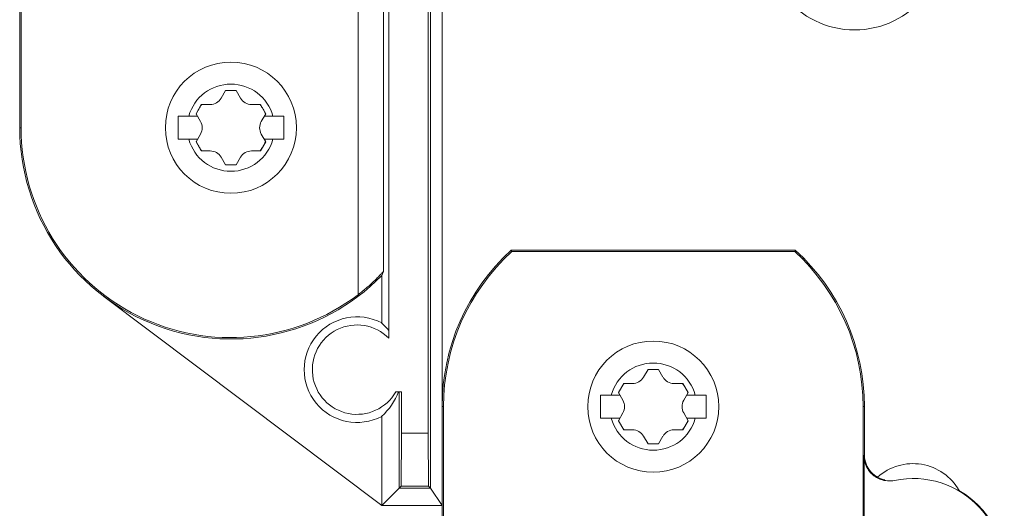
# Model space of a CAD drawing. Units: inches. Extents: x 0 to 459, y -1 to 121.
# Drawn here: x 185 to 187, y 54 to 55 of the extents above; entities that cross this region are included whole.
import ezdxf

# ---------------------------------------------------------------- set-up
doc = ezdxf.new("R2010")
doc.units = ezdxf.units.IN
doc.header["$MEASUREMENT"] = 0
doc.layers.add('CONTINUOUS1', color=7, linetype='Continuous', lineweight=20)

msp = doc.modelspace()

# ---------------------------------------------------------------- linework, layer by layer
at = {"layer": 'CONTINUOUS1'}
for p, q in [((186.0587, 54.2329), (186.0587, 56.1137)), ((186.0312, 55.9851), (186.0312, 54.274)), ((185.9323, 54.629), (185.9323, 55.7622)), ((185.9197, 54.7868), (185.9197, 55.6309)), ((186.0258, 55.5936), (186.0258, 54.4045)), ((185.0587, 55.5669), (185.0587, 55.1269)), ((185.0619, 55.1269), (185.0619, 55.5701)), ((185.8597, 55.5709), (185.8597, 54.7318)), ((185.5356, 55.1967), (185.5462, 55.215)), ((185.5462, 55.215), (185.5712, 55.215)), ((185.5712, 55.215), (185.5817, 55.1967)), ((185.4886, 55.1817), (185.4761, 55.1601)), ((185.5097, 55.1817), (185.4886, 55.1817)), ((185.6287, 55.1817), (185.6077, 55.1817)), ((185.6412, 55.1601), (185.6287, 55.1817)), ((185.4337, 55.1544), (185.4794, 55.1544)), ((185.4337, 55.0994), (185.4337, 55.1544)), ((185.4761, 55.1601), (185.4866, 55.1419)), ((185.6307, 55.1419), (185.6412, 55.1601)), ((185.6379, 55.1544), (185.6837, 55.1544)), ((185.6837, 55.1544), (185.6837, 55.0994)), ((185.0619, 55.1269), (185.0587, 55.1269)), ((185.4761, 55.0936), (185.4866, 55.1119)), ((185.6307, 55.1119), (185.6412, 55.0936)), ((185.4794, 55.0994), (185.4337, 55.0994)), ((185.4886, 55.072), (185.4761, 55.0936)), ((185.6412, 55.0936), (185.6287, 55.072)), ((185.6837, 55.0994), (185.6379, 55.0994)), ((185.5097, 55.072), (185.4886, 55.072)), ((185.6287, 55.072), (185.6077, 55.072)), ((185.5356, 55.057), (185.5462, 55.0387)), ((185.5462, 55.0387), (185.5712, 55.0387)), ((185.5712, 55.0387), (185.5817, 55.057)), ((186.895, 54.8369), (186.2224, 54.8369)), ((186.8937, 54.8336), (186.2236, 54.8336)), ((186.895, 54.8369), (186.8937, 54.8336)), ((186.9121, 54.8159), (186.9144, 54.8182)), ((185.9157, 54.7768), (185.9197, 54.7868)), ((185.9157, 54.7768), (185.9157, 54.6649)), ((185.2582, 54.7272), (185.9157, 54.2329)), ((186.5356, 54.5367), (186.5462, 54.555)), ((186.5462, 54.555), (186.5712, 54.555)), ((186.5712, 54.555), (186.5817, 54.5367)), ((185.9492, 54.5018), (185.9623, 54.5018)), ((185.9568, 54.274), (185.9568, 54.5018)), ((185.9623, 54.4045), (185.9623, 54.5018)), ((186.4886, 54.5217), (186.4761, 54.5001)), ((186.5097, 54.5217), (186.4886, 54.5217)), ((186.6287, 54.5217), (186.6077, 54.5217)), ((186.6412, 54.5001), (186.6287, 54.5217)), ((186.4337, 54.4944), (186.4794, 54.4944)), ((186.4337, 54.4394), (186.4337, 54.4944)), ((186.4761, 54.5001), (186.4866, 54.4819)), ((186.6307, 54.4819), (186.6412, 54.5001)), ((186.6379, 54.4944), (186.6837, 54.4944)), ((186.6837, 54.4944), (186.6837, 54.4394)), ((186.0587, 54.4669), (186.0619, 54.4669)), ((186.0619, 54.4669), (186.0622, 54.0231)), ((187.0554, 54.4669), (187.0587, 54.4669)), ((187.0554, 54.0233), (187.0554, 54.4669)), ((187.0587, 54.3524), (187.0587, 54.4669)), ((185.9157, 54.4438), (185.9157, 54.2329)), ((186.4794, 54.4394), (186.4337, 54.4394)), ((186.4761, 54.4336), (186.4866, 54.4519)), ((186.4886, 54.412), (186.4761, 54.4336)), ((186.6412, 54.4336), (186.6287, 54.412)), ((186.6307, 54.4519), (186.6412, 54.4336)), ((186.6837, 54.4394), (186.6379, 54.4394)), ((186.5097, 54.412), (186.4886, 54.412)), ((186.6287, 54.412), (186.6077, 54.412)), ((185.9617, 54.2789), (185.9623, 54.4045)), ((186.0258, 54.4045), (185.9623, 54.4045)), ((186.0258, 54.4045), (186.0263, 54.2789)), ((186.5356, 54.397), (186.5462, 54.3787)), ((186.5712, 54.3787), (186.5817, 54.397)), ((186.5462, 54.3787), (186.5712, 54.3787)), ((187.0576, 54.3511), (187.0587, 54.3524)), ((187.0576, 54.0258), (187.0576, 54.3511)), ((185.9617, 54.2789), (185.9157, 54.2329)), ((186.0312, 54.274), (185.9568, 54.274)), ((186.0263, 54.2789), (185.9617, 54.2789)), ((186.0263, 54.2789), (186.0312, 54.274)), ((186.0312, 54.274), (186.0587, 54.2329)), ((185.9157, 54.2329), (186.0587, 54.2329)), ((186.0587, 54.2329), (186.0587, 53.8656)), ((187.3273, 54.2336), (187.3274, 54.2337))]:
    msp.add_line(p, q, dxfattribs=at)
for centre in [(185.5587, 55.1269), (186.5587, 54.4669)]:
    msp.add_circle(centre, 0.1552, dxfattribs=at)
for centre, radius, start, end in [((187.0353, 55.5709), 0.2127, 218.2022, 321.7571), ((185.5587, 55.1269), 0.1032, 15.4468, 164.5532), ((185.5587, 55.1269), 0.0881, 81.4754, 98.5246), ((185.5587, 55.1269), 0.0881, 141.4754, 158.5246), ((185.5097, 55.2117), 0.03, 270, 330), ((185.6077, 55.2117), 0.03, 210, 270), ((185.5587, 55.1269), 0.0881, 21.4754, 38.5246), ((185.4607, 55.1269), 0.03, 330, 30), ((185.6567, 55.1269), 0.03, 150, 210), ((185.5587, 55.1269), 0.5, 180, 315.5613), ((185.5587, 55.1269), 0.4967, 180, 307.3061), ((185.5587, 55.1269), 0.1032, 195.4468, 344.5532), ((185.5587, 55.1269), 0.0881, 201.4754, 218.5246), ((185.5587, 55.1269), 0.0881, 321.4754, 338.5246), ((185.5097, 55.042), 0.03, 30, 90), ((185.6077, 55.042), 0.03, 90, 150), ((185.5587, 55.1269), 0.0881, 261.4754, 278.5246), ((186.5587, 54.4669), 0.5, 132.2687, 180), ((186.5587, 54.4669), 0.4967, 132.4143, 180), ((186.5587, 54.4669), 0.4967, 0, 47.5857), ((186.5587, 54.4669), 0.5, 0, 47.7315), ((185.8573, 54.5544), 0.125, 62.16, 297.84), ((185.8573, 54.5544), 0.1058, 44.8683, 330.2484), ((186.5587, 54.4669), 0.1032, 15.4468, 164.5532), ((186.5587, 54.4669), 0.0881, 81.4754, 98.5246), ((186.5097, 54.5517), 0.03, 270, 330), ((186.6077, 54.5517), 0.03, 210, 270), ((186.5587, 54.4669), 0.0881, 141.4754, 158.5246), ((186.5587, 54.4669), 0.0881, 21.4754, 38.5246), ((186.4607, 54.4669), 0.03, 330, 30), ((186.6567, 54.4669), 0.03, 150, 210), ((186.5587, 54.4669), 0.1032, 195.4468, 344.5532), ((186.5587, 54.4669), 0.0881, 201.4754, 218.5246), ((186.5587, 54.4669), 0.0881, 321.4754, 338.5246), ((186.5097, 54.382), 0.03, 30, 90), ((186.6077, 54.382), 0.03, 90, 150), ((186.5587, 54.4669), 0.0881, 261.4754, 278.5246), ((187.1178, 54.3511), 0.0603, 180.0415, 192.8924), ((187.1187, 54.3524), 0.06, 207.0314, 258.8321), ((187.1737, 54.2069), 0.1252, 29.4441, 132.0176), ((187.1737, 54.0819), 0.215, 342.9155, 101.7696), ((187.1737, 54.0819), 0.2161, 342.6627, 59.8562)]:
    msp.add_arc(centre, radius, start, end, dxfattribs=at)
for start_param, end_param in [(0.652087, 0.805817), (5.477369, 5.933358)]:
    msp.add_ellipse((185.8031, 54.5544), major_axis=(0.1625, 0), ratio=0.942815, start_param=start_param, end_param=end_param, dxfattribs=at)
for points in [[(186.223, 54.8352), (186.2231, 54.8358), (186.2226, 54.8363), (186.2224, 54.8369)], [(186.2236, 54.8336), (186.2234, 54.8341), (186.2229, 54.8346), (186.223, 54.8352)], [(187.0652, 54.3252), (187.061, 54.3335), (187.0587, 54.3431), (187.0587, 54.3524)], [(187.0733, 54.3106), (187.0664, 54.3181), (187.0614, 54.3277), (187.0591, 54.3377)], [(187.0969, 54.2947), (187.088, 54.298), (187.0797, 54.3036), (187.0733, 54.3106)], [(187.1298, 54.2923), (187.1191, 54.2901), (187.1073, 54.291), (187.0969, 54.2947)]]:
    msp.add_open_spline(points, degree=3, dxfattribs=at)
msp.add_open_spline([(185.9197, 54.7868), (185.9197, 54.7868), (185.9195, 54.7865), (185.9192, 54.7861), (185.9186, 54.7855), (185.9179, 54.7847), (185.9171, 54.7837), (185.9156, 54.7821), (185.9135, 54.7798), (185.9105, 54.7767), (185.9071, 54.7733), (185.9034, 54.7696), (185.8979, 54.7642), (185.8904, 54.7572), (185.8808, 54.7487), (185.8705, 54.7401), (185.8634, 54.7345), (185.8597, 54.7318)], degree=3, knots=[0, 0, 0, 0, 0.003248, 0.009968, 0.019984, 0.033106, 0.049141, 0.067893, 0.11268, 0.165711, 0.225268, 0.290137, 0.359435, 0.508072, 0.666698, 0.831904, 1, 1, 1, 1], dxfattribs=at)

doc.saveas('drawing.dxf')
